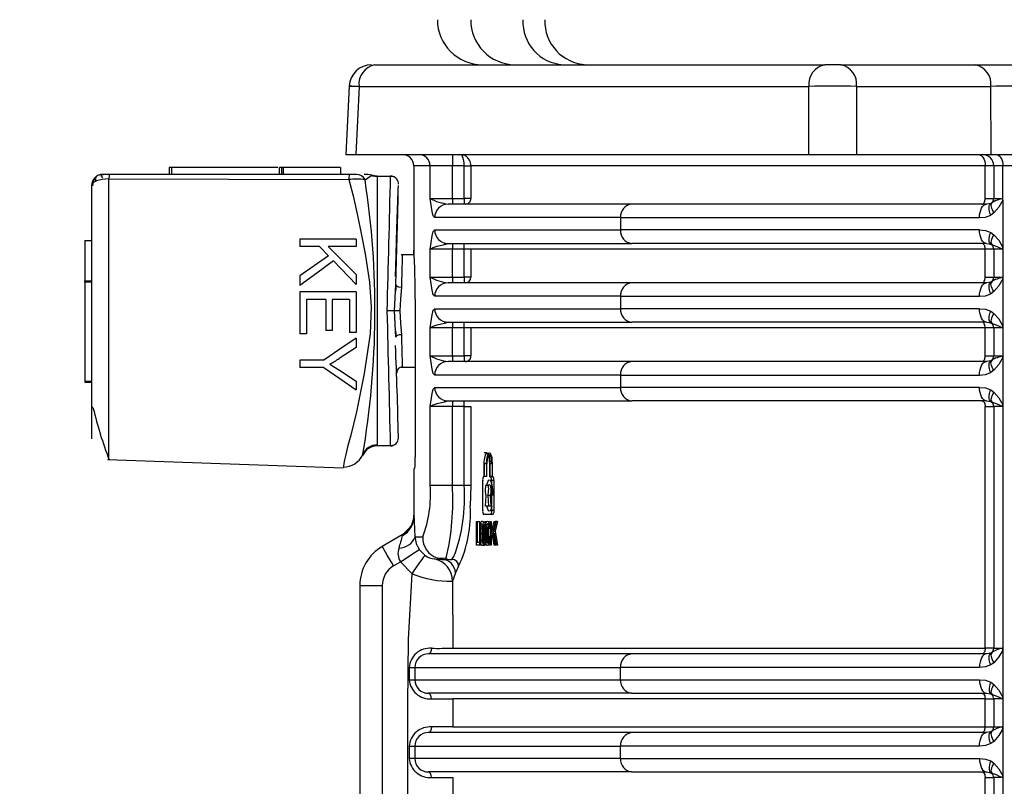
# Model space of a CAD drawing. Units: millimetres. Extents: x 5 to 292, y 2 to 415.
# Drawn here: x 33 to 42, y 202 to 209 of the extents above; entities that cross this region are included whole.
import ezdxf

# ---------------------------------------------------------------- set-up
doc = ezdxf.new("R2010")
doc.units = ezdxf.units.MM
doc.header["$PDSIZE"] = -1
doc.styles.add('SLDTEXTSTYLE1', font='TXT', dxfattribs={"width": 0.75})
doc.dimstyles.new('SLDDIMSTYLE0', dxfattribs={"dimtxt": 3.5, "dimasz": 3.302, "dimexe": 0, "dimexo": 0.0625, "dimgap": 0.875, "dimtad": 1, "dimlfac": 5, "dimrnd": 1e-09, "dimzin": 12, "dimdsep": 46, "dimtxsty": 'SLDTEXTSTYLE1', "dimsah": 1, "dimcen": 0.09, "dimadec": 0, "dimazin": 3, "dimtfac": 1, "dimtofl": 0, "dimtmove": 0, "dimatfit": 3, "dimfxl": 1, "dimfrac": 2, "dimtolj": 1, "dimtzin": 12, "dimarcsym": 0})

# ---------------------------------------------------------------- blocks, each defined once
blk = doc.blocks.new('_D_2')
at = {"color": 0, "lineweight": -2, "transparency": 16777216}
for p, q in [((34.438, 244.5083), (24.4161, 244.5083)), ((24.4161, 241.2063), (24.4161, 123.8103)), ((28.7864, 120.5083), (24.4161, 120.5083))]:
    blk.add_line(p, q, dxfattribs=at)
at = {"color": 0, "transparency": 16777216}
for points in [[(23.8658, 241.2063), (24.9664, 241.2063), (24.4161, 244.5083)], [(23.8658, 123.8103), (24.9664, 123.8103), (24.4161, 120.5083)]]:
    blk.add_solid(points, dxfattribs=at)
at = {"layer": 'Defpoints', "color": 0, "transparency": 16777216}
for p in [(34.5005, 244.5083), (24.4161, 120.5083), (28.8489, 120.5083)]:
    blk.add_point(p, dxfattribs=at)
at = {"color": 0, "transparency": 16777216, "insert": (20.0411, 184.144), "char_height": 3.5, "attachment_point": 2, "rotation": 90, "style": 'SLDTEXTSTYLE1'}
blk.add_mtext('\\A1;452-634 mm', dxfattribs=at)

msp = doc.modelspace()

# ---------------------------------------------------------------- linework, layer by layer
for p, q in [((36.509, 208.3083), (40.5111, 208.3083)), ((40.6525, 208.3083), (40.5111, 208.3083)), ((40.6525, 208.3083), (41.8475, 208.3083)), ((41.8475, 208.3083), (42.4455, 208.3083)), ((36.2801, 208.1207), (36.2498, 207.508)), ((36.3677, 208.1153), (36.3377, 207.5083)), ((36.3677, 208.1153), (40.3698, 208.1153)), ((40.3698, 207.5083), (40.3698, 208.1153)), ((40.7938, 208.1153), (40.7938, 207.5083)), ((40.7938, 208.1153), (41.9889, 208.1153)), ((41.9925, 207.5083), (41.9889, 208.1153)), ((36.2499, 207.5083), (36.3377, 207.5083)), ((36.3377, 207.5083), (40.3698, 207.5083)), ((37.1979, 207.5083), (37.1979, 207.4083)), ((40.3698, 207.5083), (40.7938, 207.5083)), ((40.7938, 207.5083), (41.9925, 207.5083)), ((41.9925, 207.5083), (42.351, 207.5083)), ((34.6787, 207.3927), (34.6787, 207.3327)), ((34.6987, 207.3927), (34.6787, 207.3927)), ((34.6987, 207.3927), (34.6987, 207.3327)), ((35.6437, 207.3927), (34.6987, 207.3927)), ((35.6587, 207.3327), (35.6587, 207.3927)), ((35.6787, 207.3927), (35.6587, 207.3927)), ((35.6787, 207.3927), (35.6787, 207.3327)), ((35.6921, 207.3927), (35.6787, 207.3927)), ((35.6921, 207.3927), (35.6921, 207.3327)), ((36.2024, 207.3927), (35.6921, 207.3927)), ((36.2024, 207.3927), (36.2024, 207.3327)), ((36.8544, 207.4093), (36.8544, 206.6583)), ((37.0004, 207.4093), (36.8544, 207.4093)), ((37.0004, 207.4083), (37.0004, 207.4093)), ((37.0004, 207.1183), (37.0004, 207.4083)), ((37.1979, 207.4083), (37.0004, 207.4083)), ((37.3038, 207.4083), (37.1979, 207.4083)), ((37.1979, 207.1183), (37.1979, 207.4083)), ((37.3038, 207.1183), (37.3038, 207.4083)), ((41.9381, 207.4083), (37.3628, 207.4083)), ((37.3628, 207.4083), (37.3628, 207.1183)), ((42.0144, 207.4083), (41.9381, 207.4083)), ((41.9381, 207.1183), (41.9381, 207.4083)), ((42.0947, 207.4083), (42.0144, 207.4083)), ((42.0144, 207.4083), (42.0144, 207.1183)), ((47.6325, 207.4083), (42.0947, 207.4083)), ((42.0947, 207.1029), (42.0947, 207.4083)), ((34.1461, 207.3327), (34.0882, 207.3327)), ((34.1426, 207.292), (36.2768, 207.2861)), ((34.1426, 204.7979), (34.1426, 207.292)), ((36.2803, 207.3326), (34.1461, 207.3326)), ((36.3439, 207.3327), (36.2803, 207.3327)), ((36.4463, 207.3327), (36.4139, 207.3327)), ((36.4207, 207.2836), (36.4634, 207.3144)), ((36.4805, 207.3267), (36.4463, 207.3327)), ((36.4634, 207.3144), (36.4805, 207.3267)), ((36.5282, 207.3182), (36.5282, 204.9184)), ((36.5282, 207.3182), (36.6478, 207.3182)), ((33.9882, 207.2327), (33.9882, 204.9803)), ((36.7165, 207.2016), (36.7174, 207.2328)), ((37.0004, 207.1183), (37.1979, 207.1183)), ((37.1979, 207.1183), (37.3038, 207.1183)), ((37.1979, 207.1183), (37.1979, 207.0683)), ((37.3628, 207.1183), (37.3038, 207.1183)), ((37.3038, 207.1183), (37.3038, 207.0683)), ((41.9381, 207.1183), (42.0144, 207.1183)), ((41.9892, 207.0749), (41.95, 207.0683)), ((41.9973, 207.0806), (41.9892, 207.0749)), ((42.033, 207.1013), (41.9973, 207.0806)), ((42.0144, 207.1183), (42.0879, 207.1183)), ((42.0947, 207.1029), (42.0947, 206.6834)), ((38.7947, 207.0683), (37.159, 207.0683)), ((41.95, 207.0683), (38.7947, 207.0683)), ((42.0151, 206.9902), (41.9873, 206.9707)), ((37.041, 206.9483), (37.0278, 206.9628)), ((38.6938, 206.9483), (37.041, 206.9483)), ((38.6938, 206.9483), (41.8874, 206.9483)), ((38.6938, 206.9483), (38.6938, 206.8383)), ((37.0278, 206.8239), (37.041, 206.8383)), ((37.041, 206.8383), (38.6938, 206.8383)), ((41.8874, 206.8383), (38.6938, 206.8383)), ((41.9873, 206.816), (42.0151, 206.7965)), ((33.9282, 206.7435), (33.9282, 206.3847)), ((33.9282, 206.7435), (33.9882, 206.7435)), ((35.8419, 206.7574), (35.8419, 206.6912)), ((36.3419, 206.7574), (35.8419, 206.7574)), ((36.3419, 206.7574), (36.3419, 206.6912)), ((36.0151, 206.6912), (35.8419, 206.6912)), ((36.0151, 206.6912), (36.0949, 206.6093)), ((36.3419, 206.6912), (36.0939, 206.6912)), ((36.0939, 206.6912), (36.3419, 206.4429)), ((36.8544, 206.6583), (36.8538, 206.6583)), ((37.0004, 206.4183), (37.0004, 206.6683)), ((37.1979, 206.6683), (37.0004, 206.6683)), ((37.0636, 206.6944), (37.1277, 206.7105)), ((37.1277, 206.7105), (37.159, 206.7183)), ((37.1286, 206.7127), (37.134, 206.7185)), ((37.1351, 206.7204), (37.1353, 206.7208)), ((37.159, 206.7183), (38.7947, 206.7183)), ((37.1979, 206.7183), (37.1979, 206.6683)), ((37.3038, 206.6683), (37.1979, 206.6683)), ((37.1979, 206.4183), (37.1979, 206.6683)), ((37.3038, 206.6683), (37.3038, 206.7183)), ((37.3629, 206.6683), (37.3038, 206.6683)), ((37.3038, 206.4183), (37.3038, 206.6683)), ((41.9381, 206.6683), (37.3628, 206.6683)), ((37.3628, 206.6683), (37.3628, 206.4183)), ((41.95, 206.7183), (38.7947, 206.7183)), ((42.0144, 206.6683), (41.9381, 206.6683)), ((41.9381, 206.4183), (41.9381, 206.6683)), ((41.95, 206.7183), (41.9892, 206.7118)), ((41.9892, 206.7118), (41.9973, 206.706)), ((41.99, 206.7191), (42.0009, 206.7038)), ((42.0879, 206.6683), (42.0144, 206.6683)), ((42.0144, 206.6683), (42.0144, 206.4183)), ((42.0947, 206.682), (42.0947, 206.4029)), ((36.0949, 206.6093), (35.8419, 206.4313)), ((36.1393, 206.5629), (36.3419, 206.3532)), ((36.8562, 206.6183), (36.7434, 206.6183)), ((33.9282, 206.3847), (33.9882, 206.3847)), ((33.9282, 206.3747), (33.9282, 206.3847)), ((33.9882, 206.3747), (33.9282, 206.3747)), ((33.9282, 206.3747), (33.9282, 205.4947)), ((35.8419, 206.4313), (35.8419, 206.344)), ((36.3419, 206.4429), (36.3419, 206.3532)), ((37.0004, 206.4183), (37.1979, 206.4183)), ((37.1979, 206.4183), (37.3038, 206.4183)), ((37.1979, 206.4183), (37.1979, 206.3683)), ((37.3628, 206.4183), (37.3038, 206.4183)), ((37.3038, 206.4183), (37.3038, 206.3683)), ((41.9381, 206.4183), (42.0144, 206.4183)), ((41.9892, 206.3749), (41.95, 206.3683)), ((41.9973, 206.3806), (41.9892, 206.3749)), ((42.033, 206.4013), (41.9973, 206.3806)), ((42.0144, 206.4183), (42.0879, 206.4183)), ((42.0947, 206.4029), (42.0947, 205.9834)), ((35.8419, 206.2874), (35.8419, 205.9142)), ((36.3419, 206.2874), (35.8419, 206.2874)), ((36.3419, 206.2874), (36.3419, 205.9258)), ((36.6842, 206.1183), (36.6943, 206.3523)), ((36.6977, 206.3456), (36.6921, 206.2955)), ((38.7947, 206.3683), (37.159, 206.3683)), ((41.95, 206.3683), (38.7947, 206.3683)), ((42.0151, 206.2902), (41.9873, 206.2707)), ((36.0711, 206.2212), (35.9009, 206.2212)), ((35.9009, 206.2212), (35.9009, 205.9142)), ((36.0711, 206.2212), (36.0711, 205.9446)), ((36.2829, 206.2212), (36.1297, 206.2212)), ((36.1297, 206.2212), (36.1297, 205.9446)), ((36.2829, 206.2212), (36.2829, 205.9258)), ((37.041, 206.2483), (37.0278, 206.2628)), ((38.6938, 206.2483), (37.041, 206.2483)), ((38.6938, 206.2483), (41.8874, 206.2483)), ((38.6938, 206.2483), (38.6938, 206.1383)), ((36.6943, 205.8843), (36.6842, 206.1183)), ((36.867, 206.1183), (36.867, 204.8183)), ((37.0278, 206.1239), (37.041, 206.1383)), ((37.041, 206.1383), (38.6938, 206.1383)), ((41.8874, 206.1383), (38.6938, 206.1383)), ((41.9873, 206.116), (42.0151, 206.0965)), ((36.1297, 205.9446), (36.0711, 205.9446)), ((36.6919, 205.9427), (36.6977, 205.8922)), ((37.0004, 205.7183), (37.0004, 205.9683)), ((37.1979, 205.9683), (37.0004, 205.9683)), ((37.0636, 205.9944), (37.1277, 206.0105)), ((37.1277, 206.0105), (37.159, 206.0183)), ((37.1286, 206.0127), (37.134, 206.0185)), ((37.1351, 206.0203), (37.1353, 206.0208)), ((37.159, 206.0183), (38.7947, 206.0183)), ((37.1979, 206.0183), (37.1979, 205.9683)), ((37.3038, 205.9683), (37.1979, 205.9683)), ((37.1979, 205.7183), (37.1979, 205.9683)), ((37.3038, 205.9683), (37.3038, 206.0183)), ((37.3629, 205.9683), (37.3038, 205.9683)), ((37.3038, 205.7183), (37.3038, 205.9683)), ((41.9381, 205.9683), (37.3628, 205.9683)), ((37.3628, 205.9683), (37.3628, 205.7183)), ((41.95, 206.0183), (38.7947, 206.0183)), ((42.0144, 205.9683), (41.9381, 205.9683)), ((41.9381, 205.7183), (41.9381, 205.9683)), ((41.95, 206.0183), (41.9892, 206.0118)), ((41.9892, 206.0118), (41.9973, 206.006)), ((41.99, 206.0191), (42.0009, 206.0038)), ((42.0879, 205.9683), (42.0144, 205.9683)), ((42.0144, 205.9683), (42.0144, 205.7183)), ((42.0947, 205.9821), (42.0947, 205.7029)), ((35.9009, 205.9142), (35.8419, 205.9142)), ((36.3419, 205.9258), (36.2829, 205.9258)), ((36.3419, 205.8747), (36.3419, 205.7942)), ((36.3419, 205.7942), (36.1911, 205.6956)), ((35.8419, 205.682), (35.8419, 205.6158)), ((36.0537, 205.682), (35.8419, 205.682)), ((37.0004, 205.7183), (37.1979, 205.7183)), ((37.1979, 205.7183), (37.3038, 205.7183)), ((37.1979, 205.7183), (37.1979, 205.6683)), ((37.3628, 205.7183), (37.3038, 205.7183)), ((37.3038, 205.7183), (37.3038, 205.6683)), ((41.9381, 205.7183), (42.0144, 205.7183)), ((41.9892, 205.6749), (41.95, 205.6683)), ((41.9973, 205.6806), (41.9892, 205.6749)), ((42.033, 205.7013), (41.9973, 205.6806)), ((42.0144, 205.7183), (42.0879, 205.7183)), ((42.0947, 205.7029), (42.0947, 205.2834)), ((36.0537, 205.6158), (35.8419, 205.6158)), ((36.1949, 205.5902), (36.3419, 205.4934)), ((36.7437, 205.6183), (36.867, 205.6183)), ((38.7947, 205.6683), (37.159, 205.6683)), ((41.95, 205.6683), (38.7947, 205.6683)), ((42.0151, 205.5902), (41.9873, 205.5707)), ((37.041, 205.5483), (37.0278, 205.5628)), ((38.6938, 205.5483), (37.041, 205.5483)), ((38.6938, 205.5483), (41.8874, 205.5483)), ((38.6938, 205.5483), (38.6938, 205.4383)), ((33.9282, 205.4947), (33.9882, 205.4947)), ((33.9282, 205.4947), (33.9282, 205.4847)), ((33.9282, 205.4847), (33.9882, 205.4847)), ((36.3419, 205.4934), (36.3419, 205.4163)), ((37.0278, 205.4239), (37.041, 205.4383)), ((37.041, 205.4383), (38.6938, 205.4383)), ((41.8874, 205.4383), (38.6938, 205.4383)), ((41.9873, 205.416), (42.0151, 205.3965)), ((37.0004, 204.5683), (37.0004, 205.2683)), ((37.1979, 205.2683), (37.0004, 205.2683)), ((37.0636, 205.2944), (37.1277, 205.3105)), ((37.1277, 205.3105), (37.159, 205.3183)), ((37.1286, 205.3127), (37.134, 205.3185)), ((37.1351, 205.3204), (37.1353, 205.3208)), ((37.159, 205.3183), (38.7947, 205.3183)), ((37.1979, 205.3183), (37.1979, 205.2683)), ((37.3038, 205.2683), (37.1979, 205.2683)), ((37.1979, 204.5683), (37.1979, 205.2683)), ((37.3038, 205.2683), (37.3038, 205.3183)), ((37.3038, 205.2683), (37.3628, 205.2683)), ((37.3038, 204.5683), (37.3038, 205.2683)), ((37.3628, 205.2683), (37.3628, 204.5683)), ((41.95, 205.3183), (38.7947, 205.3183)), ((41.9381, 205.2683), (42.0144, 205.2683)), ((41.9381, 203.1183), (41.9381, 205.2683)), ((41.95, 205.3183), (41.9892, 205.3118)), ((41.9892, 205.3118), (41.9973, 205.306)), ((41.99, 205.3191), (42.0009, 205.3038)), ((42.0879, 205.2683), (42.0144, 205.2683)), ((42.0144, 205.2683), (42.0144, 203.1183)), ((42.0947, 205.2821), (42.0947, 203.1029)), ((36.7177, 204.9902), (36.7175, 205.0015)), ((36.6478, 204.9184), (36.5282, 204.9184)), ((36.6478, 204.9184), (36.6476, 204.9254)), ((34.1286, 204.7972), (36.2276, 204.7239)), ((37.5028, 204.8553), (37.4809, 204.8553)), ((36.8544, 204.7183), (36.8544, 204.3019)), ((37.4813, 204.6453), (37.4813, 204.7573)), ((37.4848, 204.6453), (37.4848, 204.7573)), ((37.5054, 204.7573), (37.4848, 204.7573)), ((37.5054, 204.6453), (37.5054, 204.7573)), ((37.5278, 204.7573), (37.5278, 204.6453)), ((37.5315, 204.7573), (37.5315, 204.6453)), ((37.5522, 204.7573), (37.5315, 204.7573)), ((37.5522, 204.7573), (37.5522, 204.6453)), ((37.4762, 204.6453), (37.4813, 204.6453)), ((37.5054, 204.6453), (37.4848, 204.6453)), ((37.5278, 204.6453), (37.5371, 204.6453)), ((37.5315, 204.6453), (37.5371, 204.6453)), ((37.5578, 204.6453), (37.5371, 204.6453)), ((37.0004, 204.5683), (37.1979, 204.5683)), ((37.1979, 204.5683), (37.3038, 204.5683)), ((37.3038, 204.5683), (37.3628, 204.5683)), ((37.3628, 204.5683), (37.3561, 204.3849)), ((37.4677, 204.3443), (37.4677, 204.6103)), ((37.5465, 204.6103), (37.5465, 204.3443)), ((37.5673, 204.6103), (37.5465, 204.6103)), ((37.5673, 204.6103), (37.5673, 204.3443)), ((37.4927, 204.3812), (37.4996, 204.4773)), ((37.5124, 204.4773), (37.5195, 204.3812)), ((37.533, 204.4773), (37.5124, 204.4773)), ((37.533, 204.4773), (37.5402, 204.3812)), ((37.5195, 204.3812), (37.4927, 204.3812)), ((37.5402, 204.3812), (37.5195, 204.3812)), ((36.8561, 204.3019), (36.858, 204.29)), ((37.5371, 204.3093), (37.4762, 204.3093)), ((37.5578, 204.3093), (37.5371, 204.3093)), ((37.5673, 204.3443), (37.5465, 204.3443)), ((36.8276, 204.2009), (36.7553, 204.1283)), ((37.4132, 204.2463), (37.4183, 204.2463)), ((37.4132, 204.0363), (37.4132, 204.2463)), ((37.4183, 204.2463), (37.4183, 204.0611)), ((37.4183, 204.2463), (37.4388, 204.2463)), ((37.4388, 204.2463), (37.4388, 204.0611)), ((37.4528, 204.2058), (37.473, 204.2058)), ((37.4943, 204.2361), (37.4737, 204.2361)), ((37.4759, 204.1859), (37.4777, 204.1412)), ((37.492, 204.1973), (37.4811, 204.1973)), ((37.4971, 204.1833), (37.4957, 204.143)), ((37.5177, 204.1833), (37.4971, 204.1833)), ((37.5187, 204.2145), (37.502, 204.2145)), ((37.5177, 204.1833), (37.5163, 204.143)), ((37.5294, 204.1887), (37.5232, 204.1823)), ((37.5377, 204.1887), (37.5294, 204.1887)), ((37.5377, 204.2463), (37.544, 204.2463)), ((37.5377, 204.0363), (37.5377, 204.2463)), ((37.544, 204.1422), (37.5683, 204.2463)), ((37.544, 204.2463), (37.544, 204.1422)), ((37.5773, 204.2463), (37.5565, 204.1612)), ((37.5647, 204.1422), (37.5891, 204.2463)), ((37.5683, 204.2463), (37.5773, 204.2463)), ((37.5981, 204.2463), (37.5772, 204.1612)), ((37.5981, 204.2463), (37.5773, 204.2463)), ((36.7524, 204.1266), (36.5744, 204.0238)), ((36.7561, 204.1287), (36.7524, 204.1266)), ((36.7964, 204.1594), (36.7536, 204.1269)), ((36.7553, 204.1217), (36.7561, 204.1287)), ((36.7561, 204.1287), (36.7969, 204.1599)), ((36.7561, 204.1287), (36.7969, 204.1598)), ((36.8661, 204.1083), (36.9351, 204.1083)), ((37.4485, 204.1382), (37.4691, 204.1382)), ((37.4896, 204.141), (37.4837, 204.141)), ((37.4919, 204.0866), (37.4896, 204.1429)), ((37.4957, 204.143), (37.4973, 204.0962)), ((37.5163, 204.143), (37.4957, 204.143)), ((37.518, 204.0962), (37.4973, 204.0962)), ((37.5125, 204.0866), (37.5102, 204.1429)), ((37.5163, 204.143), (37.518, 204.0962)), ((37.5377, 204.1823), (37.5232, 204.1823)), ((37.5239, 204.1099), (37.5302, 204.1029)), ((37.5377, 204.1099), (37.5239, 204.1099)), ((37.5377, 204.1029), (37.5302, 204.1029)), ((37.552, 204.1426), (37.544, 204.1091)), ((37.5518, 204.1422), (37.544, 204.1422)), ((37.544, 204.1091), (37.544, 204.0363)), ((37.5575, 204.1091), (37.544, 204.1091)), ((37.5695, 204.0363), (37.552, 204.1426)), ((37.5597, 204.1426), (37.552, 204.1426)), ((37.5565, 204.1612), (37.5783, 204.0363)), ((37.5772, 204.1612), (37.5565, 204.1612)), ((37.5727, 204.1426), (37.5647, 204.1091)), ((37.5903, 204.0363), (37.5727, 204.1426)), ((37.5772, 204.1612), (37.599, 204.0363)), ((37.4381, 204.0363), (37.4132, 204.0363)), ((37.4183, 204.0611), (37.4381, 204.0611)), ((37.4381, 204.0611), (37.4381, 204.0363)), ((37.4489, 204.0611), (37.4381, 204.0611)), ((37.4572, 204.0363), (37.4381, 204.0363)), ((37.4526, 204.0783), (37.4731, 204.0783)), ((37.4835, 204.0327), (37.4629, 204.0327)), ((37.494, 204.0456), (37.4734, 204.0456)), ((37.4923, 204.0839), (37.481, 204.0839)), ((37.5176, 204.0664), (37.5026, 204.0664)), ((37.544, 204.0363), (37.5377, 204.0363)), ((37.5783, 204.0363), (37.5695, 204.0363)), ((37.599, 204.0363), (37.5783, 204.0363)), ((36.9031, 203.9975), (36.9543, 203.945)), ((37.0613, 203.9221), (37.1513, 203.9209)), ((37.0615, 203.9228), (37.1337, 203.9083)), ((37.1941, 203.9083), (37.2122, 203.9334)), ((36.6744, 203.8506), (36.7369, 203.8867)), ((36.839, 203.7817), (36.7369, 203.8867)), ((37.0393, 203.9124), (37.1054, 203.9083)), ((37.1054, 203.9083), (37.1337, 203.9083)), ((37.1337, 203.9083), (37.1941, 203.9083)), ((37.2537, 203.8483), (37.2249, 203.7883)), ((37.2249, 203.7883), (37.1989, 203.7166)), ((36.3744, 203.6774), (36.5744, 203.6774)), ((36.3744, 203.6774), (36.3744, 198.4077)), ((36.5744, 203.6774), (36.5744, 198.4077)), ((37.1989, 203.7166), (37.2007, 203.1183)), ((38.7947, 203.0683), (36.9853, 203.0683)), ((37.2007, 203.1183), (41.9381, 203.1183)), ((41.95, 203.0683), (38.7947, 203.0683)), ((42.0144, 203.1183), (41.9381, 203.1183)), ((41.9892, 203.0749), (41.95, 203.0683)), ((41.9973, 203.0806), (41.9892, 203.0749)), ((42.0144, 203.1183), (42.0879, 203.1183)), ((42.0947, 203.1029), (42.0947, 202.6834)), ((42.0151, 202.9902), (41.9873, 202.9707)), ((36.8145, 202.9483), (36.8147, 202.8383)), ((36.8631, 202.9483), (38.6938, 202.9483)), ((36.8631, 202.9483), (36.8631, 202.8383)), ((41.8874, 202.9483), (38.6938, 202.9483)), ((38.6938, 202.8383), (38.6938, 202.9483)), ((36.8631, 202.8383), (38.6938, 202.8383)), ((38.6938, 202.8383), (41.8874, 202.8383)), ((41.9873, 202.816), (42.0151, 202.7965)), ((38.7947, 202.7183), (36.9854, 202.7183)), ((38.7947, 202.7183), (41.95, 202.7183)), ((41.95, 202.7183), (41.9892, 202.7118)), ((41.9892, 202.7118), (41.9973, 202.706)), ((41.99, 202.7191), (42.0009, 202.7039)), ((41.9381, 202.6683), (37.201, 202.6683)), ((37.201, 202.6683), (37.201, 202.4183)), ((41.9381, 202.6683), (42.0144, 202.6683)), ((41.9381, 202.4183), (41.9381, 202.6683)), ((42.0879, 202.6683), (42.0144, 202.6683)), ((42.0144, 202.6683), (42.0144, 202.4183)), ((42.0947, 202.6821), (42.0947, 202.6834)), ((42.0947, 202.6821), (42.0947, 202.4029)), ((38.7947, 202.3683), (36.9854, 202.3683)), ((37.201, 202.4183), (41.9381, 202.4183)), ((41.95, 202.3683), (38.7947, 202.3683)), ((41.9381, 202.4183), (42.0144, 202.4183)), ((41.9892, 202.3749), (41.95, 202.3683)), ((41.9973, 202.3806), (41.9892, 202.3749)), ((42.0144, 202.4183), (42.0879, 202.4183)), ((42.0947, 202.4029), (42.0947, 201.9834)), ((42.0151, 202.2902), (41.9873, 202.2707)), ((36.8147, 202.2483), (36.8147, 202.2485)), ((36.8147, 202.2483), (36.8147, 202.1386)), ((36.8147, 202.2483), (36.8631, 202.2483)), ((36.8148, 202.2483), (36.8148, 202.2485)), ((36.8631, 202.2483), (38.6938, 202.2483)), ((36.8631, 202.2483), (36.8631, 202.1383)), ((41.8874, 202.2483), (38.6938, 202.2483)), ((38.6938, 202.1383), (38.6938, 202.2483)), ((36.8147, 202.1386), (36.8147, 202.1383)), ((36.8631, 202.1383), (36.8147, 202.1383)), ((38.6938, 202.1383), (36.8631, 202.1383)), ((38.6938, 202.1383), (41.8874, 202.1383)), ((41.9873, 202.116), (42.0151, 202.0965)), ((38.7947, 202.0183), (36.9854, 202.0183)), ((38.7947, 202.0183), (41.95, 202.0183)), ((41.95, 202.0183), (41.9892, 202.0118)), ((41.9892, 202.0118), (41.9973, 202.006)), ((41.99, 202.0191), (42.0009, 202.0038)), ((37.201, 201.9683), (37.201, 201.7183)), ((41.9381, 201.9683), (42.0144, 201.9683)), ((41.9381, 201.7183), (41.9381, 201.9683)), ((42.0879, 201.9683), (42.0144, 201.9683)), ((42.0144, 201.9683), (42.0144, 201.7183)), ((42.0947, 201.9821), (42.0947, 201.9834)), ((42.0947, 201.9821), (42.0947, 201.7029))]:
    msp.add_line(p, q)
at = {"flags": 128}
for points in [[(36.3677, 208.1153), (36.3028, 208.1175), (36.28, 208.1183), (36.3028, 208.1175), (36.3677, 208.1153)], [(37.3057, 207.5008), (37.2805, 207.5069), (37.2545, 207.5049)], [(37.2706, 207.5083), (37.2784, 207.5054), (37.2849, 207.4984)], [(41.8805, 207.5083), (41.8917, 207.5064), (41.9026, 207.5007), (41.9125, 207.4915), (41.9212, 207.479), (41.9284, 207.4639), (41.9337, 207.4466), (41.937, 207.4278), (41.9381, 207.4083)], [(42.0393, 207.5083), (42.0501, 207.5064), (42.0605, 207.5007), (42.0701, 207.4915), (42.0785, 207.479), (42.0854, 207.4639), (42.0905, 207.4466), (42.0936, 207.4278), (42.0947, 207.4083)], [(37.3038, 207.4083), (37.3242, 207.4083), (37.3421, 207.4083), (37.3555, 207.4083), (37.3628, 207.4083)], [(34.1426, 207.292), (34.1108, 207.2906), (34.0818, 207.2872), (34.0316, 207.2748), (34, 207.2566), (33.9882, 207.2327)], [(34.0871, 207.3034), (34.0755, 207.3166), (34.0744, 207.3259), (34.0812, 207.3312), (34.0929, 207.3327)], [(36.2768, 207.286), (36.3141, 207.1427), (36.3548, 206.9679), (36.3878, 206.8084), (36.4214, 206.6255), (36.4592, 206.375), (36.4761, 206.1552), (36.4652, 205.9144), (36.4129, 205.5625), (36.3444, 205.2222), (36.3183, 205.1111), (36.2936, 205.0143), (36.2661, 204.9103), (36.2487, 204.8423), (36.236, 204.7833), (36.2319, 204.7597), (36.2292, 204.7403), (36.2282, 204.7309)], [(36.5282, 207.3105), (36.4885, 207.3161), (36.4687, 207.3252)], [(36.5282, 207.3183), (36.5044, 207.3204), (36.4805, 207.3267)], [(36.6918, 206.4248), (36.6943, 206.5122), (36.7047, 206.8487), (36.7132, 207.1014), (36.716, 207.186), (36.7165, 207.2016)], [(36.6943, 206.3523), (36.7082, 206.8819), (36.7143, 207.1161), (36.7166, 207.2016)], [(37.0278, 206.9628), (37.0166, 207.0017), (37.0004, 207.1183)], [(41.9093, 207.0683), (41.9149, 207.0693), (41.9203, 207.0721), (41.9253, 207.0768), (41.9297, 207.083), (41.9333, 207.0905), (41.9359, 207.0992), (41.9376, 207.1086), (41.9381, 207.1183)], [(41.9873, 206.9707), (41.9807, 206.9883), (41.9759, 207.0055), (41.9731, 207.0217), (41.9723, 207.0365), (41.9736, 207.0496), (41.9769, 207.0605), (41.9822, 207.069), (41.9892, 207.0749)], [(41.9973, 207.0806), (41.9926, 207.0747), (41.9898, 207.0667), (41.9891, 207.0569), (41.9905, 207.0456), (41.9939, 207.0329), (41.9992, 207.0192), (42.0063, 207.0049), (42.0151, 206.9902)], [(42.0003, 207.0824), (41.9958, 207.0766), (41.9896, 207.0672)], [(42.0947, 207.1029), (42.0601, 207.0416), (42.0151, 206.9902)], [(41.8874, 206.9483), (41.8886, 206.9717), (41.8922, 206.9943), (41.8979, 207.015), (41.9057, 207.0332), (41.9152, 207.0481), (41.926, 207.0592), (41.9378, 207.066), (41.95, 207.0683)], [(41.8874, 206.9483), (41.9406, 206.9532), (41.9873, 206.9707)], [(37.0004, 206.6683), (37.0166, 206.785), (37.0278, 206.8239)], [(41.8874, 206.8383), (41.9412, 206.8333), (41.9873, 206.816)], [(41.95, 206.7183), (41.9378, 206.7206), (41.926, 206.7275), (41.9152, 206.7386), (41.9057, 206.7535), (41.8979, 206.7717), (41.8922, 206.7924), (41.8886, 206.8149), (41.8874, 206.8383)], [(41.9892, 206.7118), (41.9822, 206.7176), (41.9769, 206.7262), (41.9736, 206.7371), (41.9723, 206.7502), (41.9731, 206.765), (41.9759, 206.7812), (41.9807, 206.7984), (41.9873, 206.816)], [(42.0151, 206.7965), (42.0063, 206.7818), (41.9992, 206.7674), (41.9939, 206.7537), (41.9905, 206.7411), (41.9891, 206.7297), (41.9898, 206.72), (41.9926, 206.712), (41.9973, 206.706)], [(42.0151, 206.7965), (42.0588, 206.747), (42.0947, 206.6834)], [(36.8562, 206.6183), (36.8544, 206.6583), (36.8563, 206.6172), (36.8607, 206.5002), (36.8652, 206.325), (36.867, 206.1183)], [(37.0004, 206.6683), (37.0263, 206.6823), (37.0636, 206.6944)], [(41.9381, 206.6683), (41.9376, 206.6781), (41.9359, 206.6875), (41.9333, 206.6961), (41.9297, 206.7037), (41.9253, 206.7099), (41.9203, 206.7145), (41.9149, 206.7174), (41.9093, 206.7183)], [(36.1393, 206.5629), (35.9906, 206.4535), (35.8419, 206.344)], [(37.0278, 206.2628), (37.0166, 206.3017), (37.0004, 206.4183)], [(41.9093, 206.3683), (41.9149, 206.3693), (41.9203, 206.3721), (41.9253, 206.3768), (41.9297, 206.383), (41.9333, 206.3906), (41.9359, 206.3992), (41.9376, 206.4086), (41.9381, 206.4183)], [(41.9873, 206.2707), (41.9807, 206.2883), (41.9759, 206.3054), (41.9731, 206.3217), (41.9723, 206.3365), (41.9736, 206.3496), (41.9769, 206.3605), (41.9822, 206.369), (41.9892, 206.3749)], [(42.0151, 206.2902), (42.0063, 206.3049), (41.9992, 206.3192), (41.9939, 206.3329), (41.9905, 206.3456), (41.9891, 206.3569), (41.9898, 206.3667), (41.9926, 206.3747), (41.9973, 206.3806)], [(42.0005, 206.3825), (41.9961, 206.3768), (41.99, 206.3674)], [(42.0947, 206.4029), (42.0601, 206.3416), (42.0151, 206.2902)], [(36.6943, 206.3523), (36.6977, 206.3444), (36.7023, 206.3404), (36.7088, 206.3369), (36.7169, 206.3339), (36.7258, 206.3318), (36.7443, 206.3299)], [(36.7443, 206.3299), (36.7376, 206.2267), (36.7314, 206.1183)], [(41.8874, 206.2483), (41.8886, 206.2717), (41.8922, 206.2942), (41.8979, 206.315), (41.9057, 206.3332), (41.9152, 206.3481), (41.926, 206.3592), (41.9378, 206.366), (41.95, 206.3683)], [(41.8874, 206.2483), (41.9406, 206.2532), (41.9873, 206.2707)], [(36.7314, 206.1183), (36.7376, 206.01), (36.7443, 205.9068)], [(37.0004, 205.9683), (37.0166, 206.085), (37.0278, 206.1239)], [(41.8874, 206.1383), (41.9412, 206.1333), (41.9873, 206.116)], [(41.95, 206.0183), (41.9378, 206.0206), (41.926, 206.0275), (41.9152, 206.0386), (41.9057, 206.0535), (41.8979, 206.0717), (41.8922, 206.0924), (41.8886, 206.1149), (41.8874, 206.1383)], [(41.9892, 206.0118), (41.9822, 206.0176), (41.9769, 206.0261), (41.9736, 206.0371), (41.9723, 206.0502), (41.9731, 206.065), (41.9759, 206.0812), (41.9807, 206.0984), (41.9873, 206.116)], [(42.0151, 206.0965), (42.0063, 206.0818), (41.9992, 206.0674), (41.9939, 206.0538), (41.9905, 206.0411), (41.9891, 206.0297), (41.9898, 206.02), (41.9926, 206.012), (41.9973, 206.006)], [(42.0151, 206.0965), (42.0588, 206.047), (42.0947, 205.9834)], [(37.0004, 205.9683), (37.0263, 205.9823), (37.0636, 205.9944)], [(41.9381, 205.9683), (41.9376, 205.9781), (41.9359, 205.9875), (41.9333, 205.9961), (41.9297, 206.0037), (41.9253, 206.0099), (41.9203, 206.0145), (41.9149, 206.0174), (41.9093, 206.0183)], [(36.3419, 205.8747), (36.1977, 205.7783), (36.0537, 205.682)], [(36.7443, 205.9068), (36.7258, 205.9049), (36.7169, 205.9027), (36.7088, 205.8998), (36.7023, 205.8962), (36.6977, 205.8923), (36.6943, 205.8843)], [(37.0278, 205.5628), (37.0166, 205.6017), (37.0004, 205.7183)], [(41.9093, 205.6683), (41.9149, 205.6693), (41.9203, 205.6721), (41.9253, 205.6768), (41.9297, 205.683), (41.9333, 205.6905), (41.9359, 205.6992), (41.9376, 205.7086), (41.9381, 205.7183)], [(41.9873, 205.5707), (41.9807, 205.5883), (41.9759, 205.6055), (41.9731, 205.6217), (41.9723, 205.6365), (41.9736, 205.6496), (41.9769, 205.6605), (41.9822, 205.669), (41.9892, 205.6749)], [(42.0151, 205.5902), (42.0063, 205.6049), (41.9992, 205.6192), (41.9939, 205.6329), (41.9905, 205.6456), (41.9891, 205.6569), (41.9898, 205.6667), (41.9926, 205.6747), (41.9973, 205.6806)], [(42.0005, 205.6825), (41.9961, 205.6768), (41.99, 205.6674)], [(42.0947, 205.7029), (42.0601, 205.6416), (42.0151, 205.5902)], [(36.0537, 205.6158), (36.1979, 205.516), (36.3419, 205.4163)], [(36.1065, 205.6448), (36.1394, 205.6253), (36.1949, 205.5902)], [(41.8874, 205.5483), (41.8886, 205.5717), (41.8922, 205.5943), (41.8979, 205.615), (41.9057, 205.6332), (41.9152, 205.6481), (41.926, 205.6592), (41.9378, 205.666), (41.95, 205.6683)], [(41.8874, 205.5483), (41.9406, 205.5532), (41.9873, 205.5707)], [(37.0004, 205.2683), (37.0166, 205.385), (37.0278, 205.4239)], [(41.8874, 205.4383), (41.9412, 205.4333), (41.9873, 205.416)], [(41.95, 205.3183), (41.9378, 205.3206), (41.926, 205.3275), (41.9152, 205.3386), (41.9057, 205.3535), (41.8979, 205.3717), (41.8922, 205.3924), (41.8886, 205.4149), (41.8874, 205.4383)], [(41.9892, 205.3118), (41.9822, 205.3176), (41.9769, 205.3262), (41.9736, 205.3371), (41.9723, 205.3502), (41.9731, 205.365), (41.9759, 205.3812), (41.9807, 205.3984), (41.9873, 205.416)], [(42.0151, 205.3965), (42.0063, 205.3818), (41.9992, 205.3674), (41.9939, 205.3537), (41.9905, 205.3411), (41.9891, 205.3297), (41.9898, 205.32), (41.9926, 205.312), (41.9973, 205.306)], [(42.0151, 205.3965), (42.0588, 205.347), (42.0947, 205.2834)], [(37.0004, 205.2683), (37.0263, 205.2823), (37.0636, 205.2944)], [(41.9093, 205.3183), (41.9149, 205.3174), (41.9203, 205.3145), (41.9253, 205.3099), (41.9297, 205.3037), (41.9333, 205.2961), (41.9359, 205.2875), (41.9376, 205.2781), (41.9381, 205.2683)], [(37.4813, 204.7573), (37.4818, 204.7769), (37.4832, 204.7953), (37.4886, 204.8272), (37.4966, 204.8481), (37.506, 204.8553), (37.5155, 204.848), (37.5238, 204.8271), (37.5295, 204.7953), (37.531, 204.7769), (37.5315, 204.7573)], [(37.5019, 204.7573), (37.5038, 204.7945), (37.5061, 204.8118), (37.5092, 204.8272), (37.516, 204.8458), (37.5208, 204.8526), (37.5266, 204.8553), (37.5327, 204.8523), (37.5377, 204.8452), (37.5445, 204.8272), (37.5478, 204.8116), (37.5502, 204.7943), (37.5522, 204.7573)], [(37.506, 204.8413), (37.506, 204.8413), (37.5112, 204.8388), (37.5154, 204.8327), (37.5212, 204.8172), (37.5241, 204.8039), (37.5261, 204.789), (37.5278, 204.7573)], [(37.5485, 204.7573), (37.5468, 204.789), (37.5447, 204.8039), (37.5419, 204.8172), (37.5361, 204.8327), (37.5318, 204.8388), (37.5273, 204.841)], [(36.2282, 204.7309), (36.2279, 204.7282), (36.2276, 204.7239)], [(37.4996, 204.4773), (37.4968, 204.4854), (37.4946, 204.4961), (37.4932, 204.5089), (37.4927, 204.5226), (37.4931, 204.5366), (37.4944, 204.5495), (37.4965, 204.5605), (37.4992, 204.5689), (37.5024, 204.5742), (37.5059, 204.576), (37.5093, 204.5744), (37.5126, 204.5693), (37.5154, 204.561), (37.5176, 204.5502), (37.519, 204.5375), (37.5195, 204.5235)], [(37.5048, 204.5642), (37.5057, 204.5715), (37.5099, 204.5904), (37.5148, 204.6046), (37.5205, 204.6141), (37.5266, 204.6173), (37.5328, 204.6141), (37.5387, 204.6046), (37.5438, 204.5903), (37.5482, 204.5715), (37.554, 204.5268), (37.5559, 204.4773)], [(37.5184, 204.5649), (37.5219, 204.5726), (37.5267, 204.576), (37.5315, 204.5725), (37.535, 204.5647), (37.5381, 204.5512), (37.5398, 204.5355), (37.5402, 204.5198), (37.5391, 204.5039), (37.5368, 204.489), (37.533, 204.4773), (37.533, 204.4773)], [(37.5482, 204.3832), (37.5438, 204.3643), (37.5387, 204.3501), (37.5328, 204.3405), (37.5266, 204.3373), (37.5205, 204.3405), (37.5148, 204.35), (37.5099, 204.3642), (37.5058, 204.3826)], [(36.8544, 204.3009), (36.8478, 204.25), (36.8276, 204.2009)], [(37.5465, 204.3443), (37.5458, 204.3306), (37.5449, 204.3246), (37.5437, 204.3193), (37.5407, 204.3119), (37.5371, 204.3093)], [(37.5673, 204.3443), (37.5671, 204.3376), (37.5665, 204.331), (37.5656, 204.3248), (37.5644, 204.3193), (37.5619, 204.3128), (37.56, 204.3103), (37.5578, 204.3093)], [(36.7544, 204.1277), (36.7952, 204.1589), (36.8276, 204.2009)], [(37.4484, 204.2204), (37.4514, 204.2332), (37.4549, 204.2426), (37.4588, 204.2483), (37.463, 204.25)], [(37.4528, 204.2058), (37.4549, 204.2144), (37.4574, 204.2208), (37.4601, 204.2248), (37.463, 204.2261)], [(37.463, 204.25), (37.4686, 204.2466), (37.4737, 204.2361)], [(37.463, 204.2261), (37.467, 204.2235), (37.4706, 204.2155)], [(37.4706, 204.2155), (37.4737, 204.2026), (37.4759, 204.1859)], [(37.4737, 204.2361), (37.478, 204.2193), (37.4811, 204.1973)], [(37.4811, 204.1973), (37.4831, 204.1703), (37.4837, 204.141)], [(37.4835, 204.25), (37.4901, 204.2451), (37.4943, 204.2361)], [(37.4836, 204.2261), (37.4876, 204.2235), (37.4912, 204.2155)], [(37.4896, 204.1429), (37.4902, 204.1729), (37.4922, 204.2)], [(37.4922, 204.2), (37.4954, 204.2213), (37.4999, 204.2371)], [(37.502, 204.2145), (37.499, 204.2008), (37.4971, 204.1833)], [(37.4999, 204.2371), (37.5051, 204.2468), (37.5109, 204.2499)], [(37.5108, 204.2261), (37.506, 204.2234), (37.502, 204.2145)], [(37.5102, 204.1429), (37.5108, 204.1729), (37.5128, 204.2)], [(37.5185, 204.2156), (37.515, 204.2236), (37.5108, 204.2261)], [(37.5109, 204.2499), (37.5172, 204.246), (37.5226, 204.2338)], [(37.5226, 204.2145), (37.5196, 204.2008), (37.5177, 204.1833)], [(37.5232, 204.1823), (37.5213, 204.2013), (37.5185, 204.2156)], [(37.5205, 204.2371), (37.525, 204.2456), (37.5316, 204.2499)], [(37.5226, 204.2338), (37.5268, 204.2141), (37.5294, 204.1887)], [(37.5392, 204.2156), (37.5356, 204.2236), (37.5315, 204.2261)], [(37.4453, 204.0861), (37.4435, 204.1117), (37.4429, 204.1386)], [(37.4526, 204.0783), (37.4494, 204.1065), (37.4485, 204.1382)], [(37.4658, 204.0861), (37.464, 204.1117), (37.4634, 204.1386)], [(37.4731, 204.0783), (37.4699, 204.1065), (37.4691, 204.1382)], [(37.4777, 204.1412), (37.4768, 204.1082), (37.4735, 204.0785)], [(37.4837, 204.141), (37.483, 204.1112), (37.481, 204.0839)], [(37.4973, 204.0962), (37.4994, 204.0791), (37.5026, 204.0664)], [(37.518, 204.0962), (37.52, 204.0791), (37.5232, 204.0664)], [(37.5191, 204.07), (37.5222, 204.0874), (37.5239, 204.1099)], [(37.5302, 204.1029), (37.5275, 204.0735), (37.5231, 204.0506)], [(36.6744, 203.8506), (36.6549, 203.8844), (36.6361, 203.9169), (36.6189, 203.9468), (36.6037, 203.9731), (36.5913, 203.9946), (36.582, 204.0106), (36.5763, 204.0205), (36.5744, 204.0238)], [(37.4523, 204.047), (37.4481, 204.0641), (37.4453, 204.0861)], [(37.4629, 204.0327), (37.4573, 204.0362), (37.4523, 204.047)], [(37.4629, 204.0565), (37.4599, 204.0578), (37.4571, 204.0621), (37.4547, 204.069), (37.4526, 204.0783)], [(37.4735, 204.0785), (37.4713, 204.0691), (37.4688, 204.0622), (37.4659, 204.0578), (37.4629, 204.0565)], [(37.4734, 204.0456), (37.4684, 204.0359), (37.4629, 204.0327)], [(37.4728, 204.047), (37.4687, 204.0641), (37.4658, 204.0861)], [(37.4835, 204.0327), (37.4778, 204.0362), (37.4728, 204.047)], [(37.481, 204.0839), (37.4778, 204.0619), (37.4734, 204.0456)], [(37.4941, 204.0785), (37.4919, 204.0691), (37.4894, 204.0622), (37.4865, 204.0578), (37.4835, 204.0565)], [(37.494, 204.0456), (37.4889, 204.0359), (37.4835, 204.0327)], [(37.4988, 204.0465), (37.4947, 204.0638), (37.4919, 204.0866)], [(37.5108, 204.0327), (37.5043, 204.0359), (37.4988, 204.0465)], [(37.5026, 204.0664), (37.5063, 204.059), (37.5103, 204.0565)], [(37.5103, 204.0565), (37.5151, 204.0598), (37.5191, 204.07)], [(37.5231, 204.0506), (37.5175, 204.037), (37.5108, 204.0327)], [(37.5195, 204.0465), (37.5154, 204.0638), (37.5125, 204.0866)], [(37.5315, 204.0327), (37.5249, 204.0359), (37.5195, 204.0465)], [(37.531, 204.0565), (37.5357, 204.0598), (37.5397, 204.07)], [(36.7369, 203.8867), (36.7968, 203.9266), (36.8521, 203.9635), (36.8895, 203.9884), (36.9031, 203.9975)], [(36.839, 203.7817), (36.8611, 203.813), (36.8823, 203.8431), (36.902, 203.871), (36.9193, 203.8955), (36.9337, 203.9159), (36.9446, 203.9312), (36.9515, 203.9411), (36.9543, 203.945)], [(37.1337, 203.9083), (37.1412, 203.9141), (37.1438, 203.9221)], [(36.8019, 201.45), (36.8019, 202.0331), (36.8017, 202.6163), (36.8089, 203.1993), (36.839, 203.7817)], [(37.0112, 203.1179), (37.0092, 203.0989), (37.0036, 203.0828), (36.9952, 203.0721), (36.9853, 203.0683)], [(41.95, 203.0683), (41.9378, 203.066), (41.926, 203.0592), (41.9152, 203.0481), (41.9057, 203.0332), (41.8979, 203.015), (41.8922, 202.9943), (41.8886, 202.9717), (41.8874, 202.9483)], [(41.9381, 203.1183), (41.9376, 203.1086), (41.9359, 203.0992), (41.9333, 203.0905), (41.9297, 203.083), (41.9253, 203.0768), (41.9203, 203.0721), (41.9149, 203.0693), (41.9093, 203.0683)], [(41.9873, 202.9707), (41.9807, 202.9883), (41.9759, 203.0055), (41.9731, 203.0217), (41.9723, 203.0365), (41.9736, 203.0496), (41.9769, 203.0605), (41.9822, 203.069), (41.9892, 203.0749)], [(41.9973, 203.0806), (41.9926, 203.0747), (41.9898, 203.0667), (41.9891, 203.0569), (41.9905, 203.0456), (41.9939, 203.0329), (41.9992, 203.0192), (42.0063, 203.0049), (42.0151, 202.9902)], [(42.0006, 203.0826), (41.9963, 203.077), (41.99, 203.0675)], [(42.0947, 203.1029), (42.0601, 203.0416), (42.0151, 202.9902)], [(41.9873, 202.9707), (41.9406, 202.9532), (41.8874, 202.9483)], [(36.8147, 202.8383), (36.8329, 202.8383), (36.8484, 202.8383), (36.8589, 202.8383), (36.8631, 202.8383)], [(41.8874, 202.8383), (41.9412, 202.8333), (41.9873, 202.816)], [(41.8874, 202.8383), (41.8886, 202.8149), (41.8922, 202.7924), (41.8979, 202.7717), (41.9057, 202.7535), (41.9152, 202.7386), (41.926, 202.7275), (41.9378, 202.7206), (41.95, 202.7183)], [(41.9873, 202.816), (41.9807, 202.7984), (41.9759, 202.7812), (41.9731, 202.765), (41.9723, 202.7502), (41.9736, 202.7371), (41.9769, 202.7261), (41.9822, 202.7176), (41.9892, 202.7118)], [(42.0151, 202.7965), (42.0063, 202.7818), (41.9992, 202.7674), (41.9939, 202.7537), (41.9905, 202.7411), (41.9891, 202.7297), (41.9898, 202.72), (41.9926, 202.712), (41.9973, 202.706)], [(42.0151, 202.7965), (42.0588, 202.747), (42.0947, 202.6834)], [(37.0117, 202.6683), (37.0097, 202.6875), (37.004, 202.7037), (36.9955, 202.7145), (36.9854, 202.7183)], [(41.9093, 202.7183), (41.9149, 202.7174), (41.9203, 202.7145), (41.9253, 202.7099), (41.9297, 202.7037), (41.9333, 202.6961), (41.9359, 202.6875), (41.9376, 202.6781), (41.9381, 202.6683)], [(37.0117, 202.6683), (37.0859, 202.6683), (37.1442, 202.6683), (37.1833, 202.6683), (37.201, 202.6683)], [(37.0116, 202.4184), (37.0096, 202.3992), (37.004, 202.383), (36.9955, 202.3721), (36.9854, 202.3683)], [(37.201, 202.4183), (37.1833, 202.4183), (37.1442, 202.4183), (37.0859, 202.4183), (37.0116, 202.4184)], [(41.8874, 202.2483), (41.8886, 202.2717), (41.8922, 202.2943), (41.8979, 202.315), (41.9057, 202.3332), (41.9152, 202.3481), (41.926, 202.3592), (41.9378, 202.366), (41.95, 202.3683)], [(41.9093, 202.3683), (41.9149, 202.3693), (41.9203, 202.3721), (41.9253, 202.3768), (41.9297, 202.383), (41.9333, 202.3906), (41.9359, 202.3992), (41.9376, 202.4086), (41.9381, 202.4183)], [(41.9873, 202.2707), (41.9807, 202.2883), (41.9759, 202.3054), (41.9731, 202.3217), (41.9723, 202.3365), (41.9736, 202.3496), (41.9769, 202.3605), (41.9822, 202.369), (41.9892, 202.3749)], [(41.9973, 202.3806), (41.9926, 202.3747), (41.9898, 202.3667), (41.9891, 202.3569), (41.9905, 202.3456), (41.9939, 202.3329), (41.9992, 202.3192), (42.0063, 202.3049), (42.0151, 202.2902)], [(42.0006, 202.3826), (41.9963, 202.377), (41.99, 202.3675)], [(42.0947, 202.4029), (42.0601, 202.3416), (42.0151, 202.2902)], [(41.9873, 202.2707), (41.9406, 202.2532), (41.8874, 202.2483)], [(41.8874, 202.1383), (41.9412, 202.1333), (41.9873, 202.116)], [(41.8874, 202.1383), (41.8886, 202.1149), (41.8922, 202.0924), (41.8979, 202.0717), (41.9057, 202.0535), (41.9152, 202.0385), (41.926, 202.0275), (41.9378, 202.0206), (41.95, 202.0183)], [(41.9873, 202.116), (41.9807, 202.0984), (41.9759, 202.0812), (41.9731, 202.065), (41.9723, 202.0502), (41.9736, 202.0371), (41.9769, 202.0262), (41.9822, 202.0176), (41.9892, 202.0118)], [(42.0151, 202.0965), (42.0063, 202.0818), (41.9992, 202.0674), (41.9939, 202.0537), (41.9905, 202.0411), (41.9891, 202.0297), (41.9898, 202.02), (41.9926, 202.012), (41.9973, 202.006)], [(42.0151, 202.0965), (42.0588, 202.047), (42.0947, 201.9834)], [(37.0116, 201.9683), (37.0096, 201.9875), (37.004, 202.0037), (36.9955, 202.0145), (36.9854, 202.0183)], [(41.9093, 202.0183), (41.9149, 202.0174), (41.9203, 202.0145), (41.9253, 202.0099), (41.9297, 202.0037), (41.9333, 201.9961), (41.9359, 201.9875), (41.9376, 201.9781), (41.9381, 201.9683)], [(37.0116, 201.9683), (37.0859, 201.9683), (37.1442, 201.9683), (37.1833, 201.9683), (37.201, 201.9683)]]:
    msp.add_lwpolyline(points, dxfattribs=at)
for centre, radius, start, end in [((37.4644, 208.7083), 0.4, 180, 269.99999), ((37.7567, 208.7032), 0.3949, 179.25027, 269.22831), ((38.2063, 208.6887), 0.381, 177.04685, 266.7035), ((38.4062, 208.6937), 0.3857, 177.8247, 267.6436), ((36.4797, 208.1083), 0.2, 89.99824, 177.17648), ((36.4797, 208.1083), 0.2, 89.99762, 177.19929), ((36.5427, 208.1354), 0.1762, 101.02643, 186.54771), ((40.5448, 208.1354), 0.1762, 101.02665, 186.54749), ((40.6188, 208.1354), 0.1762, 353.45251, 78.97335), ((41.8138, 208.1354), 0.1762, 353.45243, 78.97401), ((40.5818, 200.7313), 7.3871, 88.35544, 91.64456), ((42.1683, 199.1743), 8.9428, 88.85047, 91.14953), ((36.7554, 207.4093), 0.099, 0, 90), ((36.9011, 207.409), 0.0994, 0.20446, 89.63837), ((37.1171, 207.4161), 0.1868, 357.59625, 26.12135), ((37.2616, 207.4099), 0.1012, 359.11141, 61.00123), ((41.9144, 207.4083), 0.1, 0, 90), ((34.0882, 207.2327), 0.1, 90.00041, 180.00017), ((34.0986, 207.2328), 0.1024, 136.40539, 180.51646), ((34.0584, 207.29), 0.0364, 100.96182, 214.5248), ((34.3062, 207.2984), 0.1637, 167.9373, 182.23195), ((36.4827, 207.294), 0.206, 169.20101, 182.20864), ((36.3421, 206.8898), 0.4015, 78.71196, 99.35599), ((36.3418, 207.2449), 0.0879, 26.1307, 88.62097), ((28.8848, 206.1237), 7.6246, 350.25559, 8.74966), ((-307.4901, 215.2048), 344.2282, 358.487407, 358.687185), ((36.6561, 207.2584), 0.057, 28.80149, 99.09163), ((36.6494, 207.2528), 0.0656, 37.90804, 91.43853), ((36.6555, 207.2503), 0.0623, 356.53869, 39.18054), ((37.2162, 207.5261), 0.4613, 242.1172, 262.88187), ((37.3132, 207.1179), 0.0496, 270.48309, 0.48806), ((41.9644, 207.1183), 0.05, 311.08966, 0), ((41.6778, 208.3435), 1.292, 285.95963, 288.50881), ((42.0793, 207.1053), 0.0156, 351.05618, 56.44653), ((37.16, 206.9493), 0.119, 90.47113, 180.462), ((38.8052, 206.9571), 0.1117, 95.36945, 184.51239), ((37.16, 206.8374), 0.119, 179.53634, 269.53337), ((38.8051, 206.8295), 0.1117, 175.48563, 264.63533), ((41.8413, 206.2029), 0.5267, 62.0828, 72.77767), ((41.9644, 206.6683), 0.05, 0, 48.91034), ((42.081, 206.6803), 0.0139, 300.20602, 7.08388), ((130.349, 203.778), 93.6395, 178.261818, 178.438395), ((37.2162, 206.8261), 0.4613, 242.1172, 262.88187), ((37.3132, 206.4179), 0.0496, 270.49283, 0.47832), ((41.9644, 206.4183), 0.05, 311.08966, 0), ((41.6867, 207.6152), 1.2624, 285.92413, 288.53296), ((42.0793, 206.4054), 0.0156, 351.00872, 56.49398), ((37.16, 206.2493), 0.119, 90.46663, 180.46366), ((38.8051, 206.2571), 0.1117, 95.36467, 184.51437), ((36.6512, 193.5509), 12.5675, 89.8495, 90.1505), ((-223.5543, 199.0999), 260.2672, 1.282551, 1.54525), ((36.7078, 199.4468), 6.6716, 89.79752, 90.20248), ((37.16, 206.1374), 0.119, 179.538, 269.52887), ((38.8052, 206.1295), 0.1117, 175.48761, 264.63055), ((41.8354, 205.4888), 0.542, 62.23351, 72.62696), ((41.9644, 205.9683), 0.05, 0, 48.91034), ((42.0799, 205.9808), 0.0148, 302.67035, 4.8174), ((130.3906, 208.4598), 93.6811, 181.561644, 181.738143), ((-2.7012, 204.1551), 39.4278, 1.23253, 2.40823), ((35.4045, 206.9091), 1.4461, 299.04236, 302.95281), ((37.2162, 206.1261), 0.4613, 242.1172, 262.88187), ((37.3132, 205.7179), 0.0496, 270.48309, 0.48806), ((41.9644, 205.7183), 0.05, 311.08966, 0), ((41.6778, 206.9435), 1.292, 285.95963, 288.50881), ((42.0793, 205.7053), 0.0156, 351.05618, 56.44653), ((36.7526, 205.5683), 0.05, 89.99338, 181.5052), ((37.16, 205.5493), 0.119, 90.47113, 180.462), ((38.8052, 205.5571), 0.1117, 95.36945, 184.51239), ((37.16, 205.4374), 0.119, 179.53634, 269.53337), ((38.8051, 205.4295), 0.1117, 175.48563, 264.63533), ((34.0219, 205.2808), 0.0341, 188.72168, 240.40674), ((37.3858, 206.0456), 3.4741, 193.20909, 201.06892), ((41.8413, 204.8029), 0.5267, 62.0828, 72.77767), ((41.9644, 205.2683), 0.05, 0, 48.91034), ((42.0799, 205.2808), 0.0149, 302.69326, 4.79448), ((36.6478, 204.9883), 0.07, 270.00209, 1.49579), ((36.5273, 204.786), 0.1401, 89.62215, 156.2449), ((36.5282, 204.7783), 0.14, 90.00416, 156.90839), ((36.6542, 204.9841), 0.0624, 263.4117, 341.37912), ((36.2256, 204.9259), 0.1957, 270.31718, 333.83013), ((36.2672, 204.7937), 0.6003, 352.7885, 2.35326), ((37.6874, 204.7671), 0.1823, 159.77992, 183.08286), ((37.5095, 204.6187), 0.0426, 141.38544, 191.33781), ((37.5046, 204.6178), 0.0426, 349.8852, 40.26227), ((37.5212, 204.6167), 0.0465, 352.15191, 38.05014), ((35.8981, 204.4903), 1.1051, 339.78138, 4.05119), ((34.9198, 204.4336), 2.2821, 347.04798, 3.38442), ((35.77, 204.4653), 1.5372, 339.75443, 3.84301), ((37.3982, 204.5187), 0.1215, 340.09265, 2.28675), ((36.2662, 204.3148), 1.0922, 334.71366, 3.68326), ((36.6642, 204.2928), 0.1938, 298.01324, 359.16523), ((36.6561, 204.3019), 0.2, 314.76088, 0.00861), ((33.6209, 204.0549), 3.2457, 0.94291, 4.15287), ((37.5126, 204.3367), 0.0455, 170.35065, 216.9261), ((37.8939, 204.1492), 0.4511, 170.9198, 181.3504), ((37.7864, 204.151), 0.3381, 170.67924, 182.18067), ((37.9137, 204.1492), 0.4504, 170.90377, 181.35189), ((37.8064, 204.151), 0.3376, 170.66582, 182.18402), ((34.9314, 204.5856), 1.882, 342.18785, 345.72831), ((36.7233, 204.1627), 0.1528, 269.93289, 339.14166), ((38.4581, 205.1076), 1.9676, 209.9051, 210.07022), ((37.0877, 204.1207), 0.2219, 183.19492, 213.72258), ((37.1188, 204.0977), 0.184, 176.67303, 251.85011), ((36.7744, 203.6774), 0.4, 120, 180), ((36.8472, 203.9613), 0.1333, 158.61693, 214.08945), ((37.0616, 204.0973), 0.1863, 234.81957, 263.10729), ((36.7741, 203.6776), 0.1997, 119.94445, 180.05547), ((36.9991, 203.7167), 0.1997, 359.95391, 78.40602), ((37.1002, 203.7836), 0.1248, 2.15748, 87.58368), ((37.1939, 203.8485), 0.0599, 359.7969, 89.79659), ((37.1628, 204.5435), 0.8277, 246.96849, 272.49657), ((36.9962, 202.9365), 0.182, 85.25734, 176.26733), ((36.9835, 202.948), 0.1204, 89.1189, 179.82233), ((37.0727, 216.8295), 13.7117, 269.743, 270.53461), ((38.8051, 202.9571), 0.1117, 95.36539, 184.51282), ((42.1366, 202.8733), 0.2498, 101.23523, 123.9043), ((41.9644, 203.1183), 0.05, 311.08966, 0), ((42.0793, 203.1053), 0.0156, 351.0389, 56.46381), ((36.8264, 236.5801), 33.6318, 269.97973, 270.06246), ((36.9972, 202.8507), 0.183, 183.88296, 274.5208), ((36.9838, 202.839), 0.1207, 180.3052, 270.7954), ((38.8052, 202.8295), 0.1117, 175.48916, 264.62983), ((41.8407, 202.2016), 0.5282, 62.09413, 72.75993), ((41.9644, 202.6683), 0.05, 0, 48.91034), ((42.0799, 202.6808), 0.0149, 302.69463, 4.81282), ((36.9972, 202.2361), 0.1828, 85.46003, 176.10725), ((36.9835, 202.2479), 0.1204, 89.09263, 179.81026), ((36.9838, 202.2477), 0.1207, 89.20624, 179.69664), ((38.8052, 202.2571), 0.1117, 95.37017, 184.51084), ((42.1364, 202.1739), 0.2492, 101.20949, 123.93003), ((41.9644, 202.4183), 0.05, 311.08966, 0), ((42.0793, 202.4053), 0.0156, 351.05272, 56.46633), ((36.9972, 202.1507), 0.1829, 183.86667, 274.52809), ((36.9837, 202.139), 0.1206, 180.30281, 270.79785), ((38.8051, 202.1295), 0.1117, 175.48718, 264.63461), ((41.8413, 201.5029), 0.5267, 62.0828, 72.77767), ((41.9644, 201.9683), 0.05, 0, 48.91034), ((42.0799, 201.9808), 0.0149, 302.69326, 4.79448)]:
    msp.add_arc(centre, radius, start, end)

# ---------------------------------------------------------------- dimensions: what is measured, and where the dimension line sits
dim = msp.add_linear_dim(base=(24.4161, 120.5083), p1=(34.5005, 244.5083), p2=(28.8489, 120.5083), angle=90, text='452-634 mm', dimstyle='SLDDIMSTYLE0')
dim.commit()
dim.dimension.update_dxf_attribs({"geometry": '_D_2', "text_midpoint": (24.4161, 184.144), "dimtype": 160})

doc.saveas('drawing.dxf')
